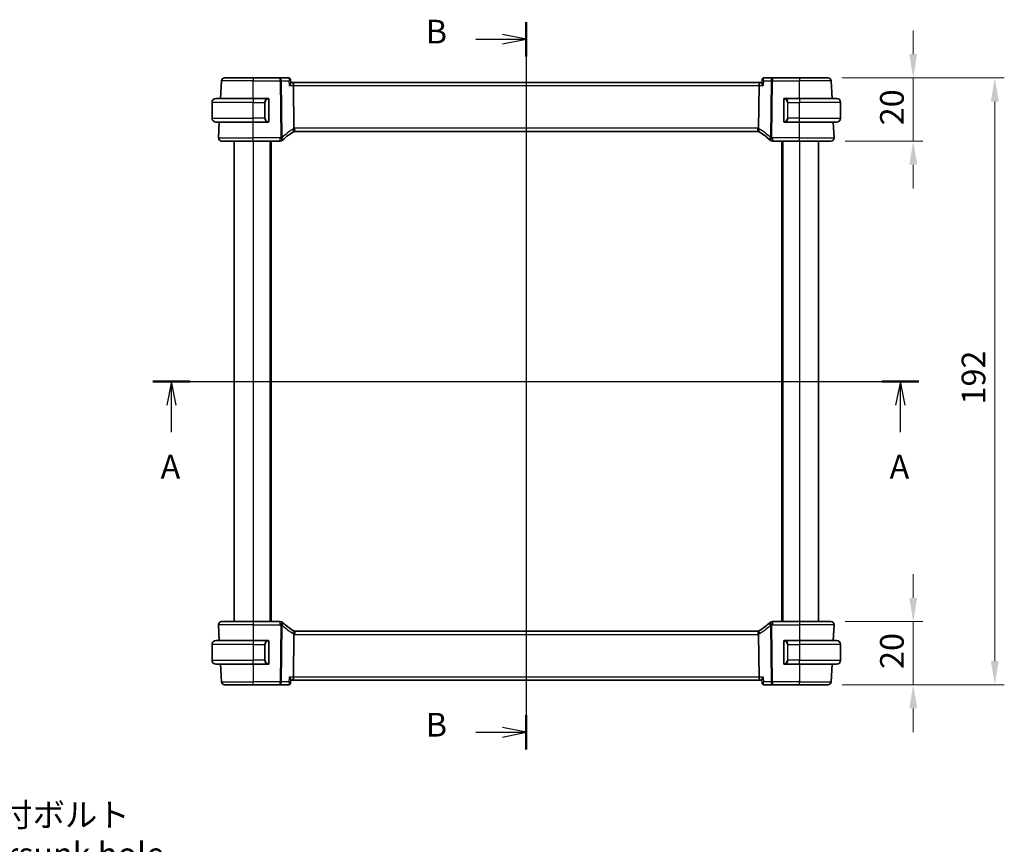
# Model space of a CAD drawing. Units: millimetres. Extents: x 0 to 5709, y 0 to 843.
# Drawn here: x 1497 to 1809, y 422 to 682 of the extents above; entities that cross this region are included whole.
import ezdxf

# ---------------------------------------------------------------- set-up
doc = ezdxf.new("R2010")
doc.units = ezdxf.units.MM
for name, color, linetype, lineweight in [('Dimension (ISO)', 7, 'Continuous', 18), ('Section Line (ISO)', 7, 'Continuous', 25), ('Visible (ISO)', 7, 'Continuous', 35), ('Visible Narrow (ISO)', 7, 'Continuous', 25)]:
    doc.layers.add(name, color=color, linetype=linetype, lineweight=lineweight)
doc.styles.add('Note Text (TK)', font='txt')
doc.dimstyles.new('Default - Method 1b (TK)', dxfattribs={"dimscale": 3, "dimtxt": 2.5, "dimasz": 2.5, "dimexe": 1, "dimexo": 1.5, "dimgap": 1, "dimtad": 1, "dimtoh": 1, "dimrnd": 1e-08, "dimdsep": 46, "dimtxsty": 'Note Text (TK)', "dimcen": 0.09, "dimdle": 5, "dimclrd": 100, "dimclre": 100, "dimclrt": 7, "dimadec": 1, "dimazin": 1, "dimtfac": 1, "dimtmove": 0, "dimatfit": 3, "dimfxl": 1, "dimtolj": 1, "dimlwd": -1, "dimlwe": -1, "dimarcsym": 0})

# ---------------------------------------------------------------- blocks, each defined once
blk = doc.blocks.new('2dTransSection0')
at = {"layer": 'Section Line (ISO)', "linetype": 'Continuous'}
for p, q in [((133.19, 197.32), (214.03, 197.32)), ((135.15, 197.32), (134.65, 194.82)), ((135.15, 194.82), (135.15, 197.32)), ((135.65, 194.82), (135.15, 197.32)), ((212.07, 197.32), (211.57, 194.82)), ((212.07, 194.82), (212.07, 197.32)), ((212.57, 194.82), (212.07, 197.32)), ((135.15, 191.95), (135.15, 194.82)), ((212.07, 191.95), (212.07, 194.82))]:
    blk.add_line(p, q, dxfattribs=at)
at = {"layer": 'Section Line (ISO)', "linetype": 'Continuous', "lineweight": 50}
for p, q in [((133.19, 197.32), (137.11, 197.32)), ((210.11, 197.32), (214.03, 197.32))]:
    blk.add_line(p, q, dxfattribs=at)
at = {"layer": 'Section Line (ISO)', "char_height": 2.5, "attachment_point": 7, "style": 'Note Text (TK)'}
for insert in [(134.01, 186.29), (210.94, 186.29)]:
    blk.add_mtext('A', dxfattribs=dict(at, insert=insert))
blk = doc.blocks.new('2dTransSection1')
at = {"layer": 'Section Line (ISO)', "linetype": 'Continuous'}
for p, q in [((172.6, 235.21), (172.6, 158.5)), ((172.6, 233.4), (170.1, 233.9)), ((167.28, 233.4), (170.1, 233.4)), ((170.1, 233.4), (172.6, 233.4)), ((170.1, 232.9), (172.6, 233.4)), ((167.28, 160.31), (170.1, 160.31)), ((172.6, 160.31), (170.1, 160.81)), ((170.1, 160.31), (172.6, 160.31)), ((170.1, 159.81), (172.6, 160.31))]:
    blk.add_line(p, q, dxfattribs=at)
at = {"layer": 'Section Line (ISO)', "linetype": 'Continuous', "lineweight": 50}
for p, q in [((172.6, 235.21), (172.6, 231.59)), ((172.6, 162.12), (172.6, 158.5))]:
    blk.add_line(p, q, dxfattribs=at)
at = {"layer": 'Section Line (ISO)', "char_height": 2.5, "attachment_point": 7, "style": 'Note Text (TK)'}
for insert in [(161.99, 232.17), (161.99, 159.08)]:
    blk.add_mtext('B', dxfattribs=dict(at, insert=insert))
blk = doc.blocks.new('*D44')
at = {"layer": 'Defpoints', "color": 0}
for p in [(1752.8, 663.97), (1753.74, 643.97), (1779.79, 643.97)]:
    blk.add_point(p, dxfattribs=at)
at = {"layer": 'Dimension (ISO)', "color": 100}
for p, q in [((1779.79, 671.47), (1779.79, 678.97)), ((1757.3, 663.97), (1782.79, 663.97)), ((1779.79, 663.97), (1779.79, 643.97)), ((1758.24, 643.97), (1782.79, 643.97)), ((1779.79, 636.47), (1779.79, 628.97))]:
    blk.add_line(p, q, dxfattribs=at)
for points in [[(1778.54, 671.47), (1781.04, 671.47), (1779.79, 663.97)], [(1778.54, 636.47), (1781.04, 636.47), (1779.79, 643.97)]]:
    blk.add_solid(points, dxfattribs=at)
at = {"layer": 'Dimension (ISO)', "color": 7, "insert": (1773.04, 648.98), "char_height": 7.5, "attachment_point": 4, "rotation": 90, "style": 'Note Text (TK)'}
blk.add_mtext('\\A1;20', dxfattribs=at)
blk = doc.blocks.new('*D45')
at = {"layer": 'Defpoints', "color": 0}
for p in [(1753.74, 491.97), (1779.79, 491.97), (1752.8, 471.97)]:
    blk.add_point(p, dxfattribs=at)
at = {"layer": 'Dimension (ISO)', "color": 100}
for p, q in [((1779.79, 499.47), (1779.79, 506.97)), ((1758.24, 491.97), (1782.79, 491.97)), ((1779.79, 471.97), (1779.79, 491.97)), ((1757.3, 471.97), (1782.79, 471.97)), ((1779.79, 464.47), (1779.79, 456.97))]:
    blk.add_line(p, q, dxfattribs=at)
for points in [[(1778.54, 499.47), (1781.04, 499.47), (1779.79, 491.97)], [(1778.54, 464.47), (1781.04, 464.47), (1779.79, 471.97)]]:
    blk.add_solid(points, dxfattribs=at)
at = {"layer": 'Dimension (ISO)', "color": 7, "insert": (1773.04, 476.98), "char_height": 7.5, "attachment_point": 4, "rotation": 90, "style": 'Note Text (TK)'}
blk.add_mtext('\\A1;20', dxfattribs=at)
blk = doc.blocks.new('*D46')
at = {"layer": 'Defpoints', "color": 0}
for p in [(1752.8, 663.97), (1805.62, 663.97), (1752.8, 471.97)]:
    blk.add_point(p, dxfattribs=at)
at = {"layer": 'Dimension (ISO)', "color": 100}
for p, q in [((1757.3, 663.97), (1808.62, 663.97)), ((1805.62, 479.47), (1805.62, 656.47)), ((1757.3, 471.97), (1808.62, 471.97))]:
    blk.add_line(p, q, dxfattribs=at)
for points in [[(1804.37, 656.47), (1806.87, 656.47), (1805.62, 663.97)], [(1804.37, 479.47), (1806.87, 479.47), (1805.62, 471.97)]]:
    blk.add_solid(points, dxfattribs=at)
at = {"layer": 'Dimension (ISO)', "color": 7, "insert": (1798.87, 560.64), "char_height": 7.5, "attachment_point": 4, "rotation": 90, "style": 'Note Text (TK)'}
blk.add_mtext('\\A1;192', dxfattribs=at)
blk = doc.blocks.new('*D47')
at = {"layer": 'Defpoints', "color": 0}
for p in [(1569.04, 382.99), (1572.54, 376.93)]:
    blk.add_point(p, dxfattribs=at)
at = {"layer": 'Dimension (ISO)', "color": 100}
for p, q in [((1432.28, 410.77), (1553.01, 410.77)), ((1553.01, 410.77), (1565.29, 389.49)), ((1570.52, 379.96), (1571.06, 379.96)), ((1570.79, 379.69), (1570.79, 380.23))]:
    blk.add_line(p, q, dxfattribs=at)
blk.add_solid([(1566.38, 390.11), (1564.21, 388.86), (1569.04, 382.99)], dxfattribs=at)
at = {"layer": 'Dimension (ISO)', "color": 7, "insert": (1432.28, 424.6), "char_height": 7.5, "attachment_point": 4, "style": 'Note Text (TK)'}
blk.add_mtext('\\A1; 4-M4 六角穴付ボルト\\P4-M4 Countersunk hole', dxfattribs=at)

msp = doc.modelspace()

# ---------------------------------------------------------------- linework, layer by layer
at = {"layer": 'Visible (ISO)'}
for p, q in [((1561.7898, 663.9653), (1570.7927, 663.9653)), ((1579.3213, 663.9653), (1570.7927, 663.9653)), ((1582.0785, 663.9653), (1579.3213, 663.9653)), ((1735.2642, 663.9653), (1732.5069, 663.9653)), ((1743.7927, 663.9653), (1735.2642, 663.9653)), ((1743.7927, 663.9653), (1752.7956, 663.9653)), ((1560.5002, 657.4653), (1560.7912, 663.0176)), ((1582.6202, 663.4705), (1582.7241, 662.3808)), ((1583.3398, 662.4653), (1582.716, 662.4653)), ((1731.2456, 662.4653), (1583.3398, 662.4653)), ((1583.7428, 647.9973), (1583.5756, 661.5176)), ((1730.8426, 647.9973), (1731.0099, 661.5176)), ((1731.8694, 662.4653), (1731.2456, 662.4653)), ((1731.9653, 663.4705), (1731.8613, 662.3808)), ((1754.0852, 657.4653), (1753.7942, 663.0176)), ((1557.7927, 651.2153), (1557.7927, 656.2153)), ((1559.0427, 657.4653), (1570.7927, 657.4653)), ((1575.4973, 657.4653), (1570.7927, 657.4653)), ((1575.7927, 650.3383), (1575.7927, 657.0922)), ((1738.7927, 657.0922), (1738.7927, 650.3383)), ((1743.7927, 657.4653), (1739.0882, 657.4653)), ((1743.7927, 657.4653), (1755.5427, 657.4653)), ((1756.7927, 651.2153), (1756.7927, 656.2153)), ((1570.7927, 649.9653), (1559.0427, 649.9653)), ((1559.8479, 645.0176), (1560.1072, 649.9653)), ((1570.7927, 649.9653), (1575.4973, 649.9653)), ((1739.0882, 649.9653), (1743.7927, 649.9653)), ((1755.5427, 649.9653), (1743.7927, 649.9653)), ((1754.7376, 645.0176), (1754.4783, 649.9653)), ((1584.0271, 646.9653), (1730.5583, 646.9653)), ((1570.7927, 643.9653), (1560.8465, 643.9653)), ((1564.7927, 643.9653), (1564.7927, 491.9653)), ((1570.7927, 643.9653), (1579.3918, 643.9653)), ((1576.2927, 643.9653), (1576.2927, 491.9653)), ((1735.1937, 643.9653), (1743.7927, 643.9653)), ((1738.2927, 643.9653), (1738.2927, 491.9653)), ((1753.7389, 643.9653), (1743.7927, 643.9653)), ((1749.7927, 643.9653), (1749.7927, 491.9653)), ((1559.8479, 490.9129), (1560.1072, 485.9653)), ((1560.8465, 491.9653), (1570.7927, 491.9653)), ((1579.3918, 491.9653), (1570.7927, 491.9653)), ((1743.7927, 491.9653), (1735.1937, 491.9653)), ((1743.7927, 491.9653), (1753.7389, 491.9653)), ((1754.7376, 490.9129), (1754.4783, 485.9653)), ((1583.5756, 474.4129), (1583.7428, 487.9332)), ((1730.5583, 488.9653), (1584.0271, 488.9653)), ((1731.0099, 474.4129), (1730.8426, 487.9332)), ((1557.7927, 484.7153), (1557.7927, 479.7153)), ((1559.0427, 485.9653), (1570.7927, 485.9653)), ((1575.4973, 485.9653), (1570.7927, 485.9653)), ((1575.7927, 478.8383), (1575.7927, 485.5922)), ((1738.7927, 485.5922), (1738.7927, 478.8383)), ((1743.7927, 485.9653), (1739.0882, 485.9653)), ((1743.7927, 485.9653), (1755.5427, 485.9653)), ((1756.7927, 484.7153), (1756.7927, 479.7153)), ((1570.7927, 478.4653), (1559.0427, 478.4653)), ((1560.5002, 478.4653), (1560.7912, 472.9129)), ((1570.7927, 478.4653), (1575.4973, 478.4653)), ((1739.0882, 478.4653), (1743.7927, 478.4653)), ((1755.5427, 478.4653), (1743.7927, 478.4653)), ((1754.0852, 478.4653), (1753.7942, 472.9129)), ((1570.7927, 471.9653), (1561.7898, 471.9653)), ((1570.7927, 471.9653), (1579.3213, 471.9653)), ((1579.3213, 471.9653), (1582.0785, 471.9653)), ((1582.6202, 472.46), (1582.7241, 473.5497)), ((1582.716, 473.4653), (1583.3398, 473.4653)), ((1583.3398, 473.4653), (1731.2456, 473.4653)), ((1731.2456, 473.4653), (1731.8694, 473.4653)), ((1731.9653, 472.46), (1731.8613, 473.5497)), ((1732.5069, 471.9653), (1735.2642, 471.9653)), ((1735.2642, 471.9653), (1743.7927, 471.9653)), ((1752.7956, 471.9653), (1743.7927, 471.9653))]:
    msp.add_line(p, q, dxfattribs=at)
for centre, radius, start, end in [((1561.7898, 662.9653), 1, 90, 177), ((1752.7956, 662.9653), 1, 3, 90), ((1559.0427, 656.2153), 1.25, 90, 180), ((1575.5927, 657.2653), 0.2, 0, 90), ((1738.9927, 657.2653), 0.2, 90, 180), ((1755.5427, 656.2153), 1.25, 0, 90), ((1559.0427, 651.2153), 1.25, 180, 270), ((1575.5927, 650.1653), 0.2, 270, 0), ((1738.9927, 650.1653), 0.2, 180, 270), ((1755.5427, 651.2153), 1.25, 270, 0), ((1593.7522, 629.6428), 20, 120.786737, 132.583499), ((1584.0271, 645.9653), 1, 105.053606, 120.786737), ((1584.0271, 645.9653), 1, 90, 105.053606), ((1730.5583, 645.9653), 1, 74.946394, 90), ((1730.5583, 645.9653), 1, 59.213263, 74.946394), ((1720.8333, 629.6428), 20, 47.416501, 59.213263), ((1560.8465, 644.9653), 1, 177, 270), ((1579.3918, 644.9653), 1, 270, 313.14358), ((1593.7522, 629.6428), 20, 132.583499, 133.14358), ((1720.8333, 629.6428), 20, 46.85642, 47.416501), ((1735.1937, 644.9653), 1, 226.85642, 270), ((1753.7389, 644.9653), 1, 270, 3), ((1560.8465, 490.9653), 1, 90, 183), ((1579.3918, 490.9653), 1, 46.85642, 90), ((1593.7522, 506.2878), 20, 226.85642, 227.416501), ((1593.7522, 506.2878), 20, 227.416501, 239.213263), ((1720.8333, 506.2878), 20, 300.786737, 312.583499), ((1720.8333, 506.2878), 20, 312.583499, 313.14358), ((1735.1937, 490.9653), 1, 90, 133.14358), ((1753.7389, 490.9653), 1, 357, 90), ((1584.0271, 489.9653), 1, 239.213263, 254.946394), ((1584.0271, 489.9653), 1, 254.946394, 270), ((1730.5583, 489.9653), 1, 270, 285.053606), ((1730.5583, 489.9653), 1, 285.053606, 300.786737), ((1559.0427, 484.7153), 1.25, 90, 180), ((1575.5927, 485.7653), 0.2, 0, 90), ((1738.9927, 485.7653), 0.2, 90, 180), ((1755.5427, 484.7153), 1.25, 0, 90), ((1559.0427, 479.7153), 1.25, 180, 270), ((1575.5927, 478.6653), 0.2, 270, 0), ((1738.9927, 478.6653), 0.2, 180, 270), ((1755.5427, 479.7153), 1.25, 270, 0), ((1561.7898, 472.9653), 1, 183, 270), ((1752.7956, 472.9653), 1, 270, 357)]:
    msp.add_arc(centre, radius, start, end, dxfattribs=at)
for centre, major_axis, start_param, end_param in [((1583.3398, 661.4653), (0, -1), 1.6231562, 3.14159265), ((1731.2456, 661.4653), (0, 1), 0, 1.51843645), ((1583.3398, 474.4653), (0, -1), 0, 1.51843645), ((1731.2456, 474.4653), (0, 1), 1.6231562, 3.14159265)]:
    msp.add_ellipse(centre, major_axis=major_axis, ratio=0.23606798, start_param=start_param, end_param=end_param, dxfattribs=at)
for points, knots in [([(1582.2535, 663.9367), (1582.243, 663.9402), (1582.2323, 663.9434), (1582.2103, 663.9493), (1582.199, 663.952), (1582.1759, 663.9567), (1582.1641, 663.9587), (1582.1402, 663.9619), (1582.128, 663.9632), (1582.1034, 663.9648), (1582.091, 663.9653), (1582.0785, 663.9653)], [0, 0, 0, 0, 0.00106665877, 0.00106665877, 0.00213331753, 0.00213331753, 0.0031999763, 0.0031999763, 0.00426663507, 0.00426663507, 0.00533329383, 0.00533329383, 0.00533329383, 0.00533329383]), ([(1732.5069, 663.9653), (1732.4944, 663.9653), (1732.482, 663.9648), (1732.4574, 663.9632), (1732.4452, 663.9619), (1732.4213, 663.9587), (1732.4095, 663.9567), (1732.3864, 663.952), (1732.3751, 663.9493), (1732.3531, 663.9434), (1732.3424, 663.9402), (1732.332, 663.9367)], [0, 0, 0, 0, 0.00106665877, 0.00106665877, 0.00213331753, 0.00213331753, 0.0031999763, 0.0031999763, 0.00426663507, 0.00426663507, 0.00533329383, 0.00533329383, 0.00533329383, 0.00533329383]), ([(1582.7241, 662.3808), (1582.7283, 662.3365), (1582.7156, 662.2778), (1582.6553, 662.1158), (1582.5952, 662.0037), (1582.4461, 661.7697), (1582.3564, 661.6461), (1582.2558, 661.5206), (1582.2546, 661.5191), (1582.2534, 661.5176)], [0.032288285, 0.032288285, 0.032288285, 0.032288285, 0.06808177, 0.06808177, 0.118894707, 0.118894707, 0.169096549, 0.169096549, 0.169698271, 0.169698271, 0.169698271, 0.169698271]), ([(1582.6202, 663.4705), (1582.6175, 663.4987), (1582.6125, 663.5298), (1582.5943, 663.5976), (1582.581, 663.6344), (1582.5421, 663.7101), (1582.5164, 663.7489), (1582.4529, 663.8202), (1582.4152, 663.8525), (1582.3353, 663.904), (1582.2934, 663.9234), (1582.2535, 663.9367)], [-0.0159796338, -0.0159796338, -0.0159796338, -0.0159796338, -0.012783707, -0.012783707, -0.0095877803, -0.0095877803, -0.0063918535, -0.0063918535, -0.0031959268, -0.0031959268, 0, 0, 0, 0]), ([(1732.332, 661.5176), (1732.3308, 661.5191), (1732.3296, 661.5206), (1732.229, 661.6461), (1732.1393, 661.7697), (1731.9903, 662.0037), (1731.9301, 662.1158), (1731.8698, 662.2778), (1731.8571, 662.3365), (1731.8613, 662.3808)], [-0.000607696, -0.000607696, -0.000607696, -0.000607696, 0, 0, 0.050700181, 0.050700181, 0.102017524, 0.102017524, 0.138166322, 0.138166322, 0.138166322, 0.138166322]), ([(1732.332, 663.9367), (1732.292, 663.9234), (1732.2501, 663.904), (1732.1703, 663.8525), (1732.1326, 663.8202), (1732.069, 663.7489), (1732.0433, 663.7101), (1732.0044, 663.6344), (1731.9911, 663.5976), (1731.9729, 663.5298), (1731.9679, 663.4987), (1731.9653, 663.4705)], [-0.0845198706, -0.0845198706, -0.0845198706, -0.0845198706, -0.0813239438, -0.0813239438, -0.0781280171, -0.0781280171, -0.0749320903, -0.0749320903, -0.0717361636, -0.0717361636, -0.0685402368, -0.0685402368, -0.0685402368, -0.0685402368]), ([(1575.7927, 657.0922), (1575.7927, 657.1613), (1575.7927, 657.2535), (1575.7927, 657.2634), (1575.7927, 657.2652), (1575.7927, 657.2653), (1575.7927, 657.2653)], [0, 0, 0, 0, 0.85253061, 0.85253061, 0.85253061, 1, 1, 1, 1]), ([(1738.7927, 657.2653), (1738.7927, 657.2653), (1738.7927, 657.205), (1738.7927, 657.1296), (1738.7927, 657.1167), (1738.7927, 657.1041), (1738.7927, 657.0922)], [0, 0, 0, 0, 0.85378669, 0.85378669, 0.85378669, 1, 1, 1, 1]), ([(1575.7927, 650.1653), (1575.7927, 650.1653), (1575.7927, 650.2256), (1575.7927, 650.3009), (1575.7927, 650.3138), (1575.7927, 650.3265), (1575.7927, 650.3383)], [0, 0, 0, 0, 0.85378669, 0.85378669, 0.85378669, 1, 1, 1, 1]), ([(1738.7927, 650.3383), (1738.7927, 650.2692), (1738.7927, 650.177), (1738.7927, 650.1671), (1738.7927, 650.1654), (1738.7927, 650.1653), (1738.7927, 650.1653)], [0, 0, 0, 0, 0.85253061, 0.85253061, 0.85253061, 1, 1, 1, 1]), ([(1583.7428, 647.9973), (1583.7433, 647.9595), (1583.748, 647.9221), (1583.757, 647.8852), (1583.757, 647.885), (1583.7571, 647.8848)], [-0.35780165116, -0.35780165116, -0.35780165116, -0.35780165116, -0.34951322551, -0.34951322551, -0.34947229848, -0.34947229848, -0.34947229848, -0.34947229848]), ([(1583.7674, 646.931), (1583.7677, 646.931), (1583.7681, 646.9311), (1583.7827, 646.9354), (1583.7954, 646.9452), (1583.8169, 646.9757), (1583.8258, 646.996), (1583.8465, 647.0703), (1583.8534, 647.1374), (1583.8525, 647.3083), (1583.844, 647.4114), (1583.8113, 647.6393), (1583.7873, 647.7614), (1583.7571, 647.8848)], [-0.152377677, -0.152377677, -0.152377677, -0.152377677, -0.151911895, -0.151911895, -0.132151326, -0.132151326, -0.113003239, -0.113003239, -0.076389229, -0.076389229, -0.03819298, -0.03819298, 0, 0, 0, 0]), ([(1730.818, 646.931), (1730.8177, 646.931), (1730.8173, 646.9311), (1730.8036, 646.9351), (1730.7916, 646.944), (1730.7708, 646.9717), (1730.7619, 646.9905), (1730.7396, 647.0637), (1730.7319, 647.1339), (1730.733, 647.3094), (1730.7415, 647.4117), (1730.7741, 647.6388), (1730.798, 647.7611), (1730.8283, 647.8848)], [-0.152392203, -0.152392203, -0.152392203, -0.152392203, -0.151922277, -0.151922277, -0.133396489, -0.133396489, -0.114908645, -0.114908645, -0.076165654, -0.076165654, -0.038272882, -0.038272882, 0, 0, 0, 0]), ([(1583.7674, 488.9996), (1583.7677, 488.9995), (1583.7681, 488.9994), (1583.7818, 488.9954), (1583.7938, 488.9865), (1583.8146, 488.9588), (1583.8235, 488.94), (1583.8458, 488.8669), (1583.8535, 488.7967), (1583.8524, 488.6212), (1583.8439, 488.5189), (1583.8114, 488.2917), (1583.7874, 488.1694), (1583.7571, 488.0457)], [-0.152392203, -0.152392203, -0.152392203, -0.152392203, -0.151922277, -0.151922277, -0.133396489, -0.133396489, -0.114908645, -0.114908645, -0.076165654, -0.076165654, -0.038272882, -0.038272882, 0, 0, 0, 0]), ([(1730.818, 488.9996), (1730.8177, 488.9995), (1730.8173, 488.9994), (1730.8027, 488.9952), (1730.79, 488.9853), (1730.7686, 488.9548), (1730.7597, 488.9345), (1730.7389, 488.8603), (1730.732, 488.7931), (1730.7329, 488.6222), (1730.7414, 488.5191), (1730.7742, 488.2912), (1730.7981, 488.1692), (1730.8283, 488.0457)], [-0.152377677, -0.152377677, -0.152377677, -0.152377677, -0.151911895, -0.151911895, -0.132151326, -0.132151326, -0.113003239, -0.113003239, -0.076389229, -0.076389229, -0.03819298, -0.03819298, 0, 0, 0, 0]), ([(1730.8426, 487.9332), (1730.8421, 487.9711), (1730.8374, 488.0084), (1730.8284, 488.0454), (1730.8284, 488.0456), (1730.8283, 488.0457)], [-0.35780165116, -0.35780165116, -0.35780165116, -0.35780165116, -0.34951322551, -0.34951322551, -0.34947229848, -0.34947229848, -0.34947229848, -0.34947229848]), ([(1575.7927, 485.5922), (1575.7927, 485.6613), (1575.7927, 485.7535), (1575.7927, 485.7634), (1575.7927, 485.7652), (1575.7927, 485.7653), (1575.7927, 485.7653)], [0, 0, 0, 0, 0.85253061, 0.85253061, 0.85253061, 1, 1, 1, 1]), ([(1738.7927, 485.7653), (1738.7927, 485.7653), (1738.7927, 485.705), (1738.7927, 485.6296), (1738.7927, 485.6167), (1738.7927, 485.6041), (1738.7927, 485.5922)], [0, 0, 0, 0, 0.85378669, 0.85378669, 0.85378669, 1, 1, 1, 1]), ([(1575.7927, 478.6653), (1575.7927, 478.6653), (1575.7927, 478.7256), (1575.7927, 478.8009), (1575.7927, 478.8138), (1575.7927, 478.8265), (1575.7927, 478.8383)], [0, 0, 0, 0, 0.85378669, 0.85378669, 0.85378669, 1, 1, 1, 1]), ([(1738.7927, 478.8383), (1738.7927, 478.7692), (1738.7927, 478.677), (1738.7927, 478.6671), (1738.7927, 478.6654), (1738.7927, 478.6653), (1738.7927, 478.6653)], [0, 0, 0, 0, 0.85253061, 0.85253061, 0.85253061, 1, 1, 1, 1]), ([(1582.2534, 474.4129), (1582.2546, 474.4115), (1582.2558, 474.41), (1582.3564, 474.2845), (1582.4461, 474.1609), (1582.5952, 473.9268), (1582.6553, 473.8148), (1582.7156, 473.6528), (1582.7283, 473.5941), (1582.7241, 473.5497)], [-0.000607696, -0.000607696, -0.000607696, -0.000607696, 0, 0, 0.050700183, 0.050700183, 0.102017525, 0.102017525, 0.138166322, 0.138166322, 0.138166322, 0.138166322]), ([(1732.332, 474.4129), (1732.3308, 474.4115), (1732.3296, 474.41), (1732.245, 474.3044), (1732.1685, 474.2007), (1732.0389, 474.0063), (1731.9843, 473.9142), (1731.8998, 473.7424), (1731.8706, 473.6626), (1731.8604, 473.5814), (1731.8599, 473.5647), (1731.8613, 473.5497)], [-0.169851332, -0.169851332, -0.169851332, -0.169851332, -0.169248463, -0.169248463, -0.127033968, -0.127033968, -0.086610736, -0.086610736, -0.04438379, -0.04438379, -0.032239606, -0.032239606, -0.032239606, -0.032239606]), ([(1582.0785, 471.9653), (1582.091, 471.9653), (1582.1034, 471.9657), (1582.128, 471.9674), (1582.1402, 471.9686), (1582.1641, 471.9719), (1582.1759, 471.9739), (1582.199, 471.9785), (1582.2103, 471.9812), (1582.2323, 471.9871), (1582.243, 471.9904), (1582.2535, 471.9938)], [0, 0, 0, 0, 0.00106665877, 0.00106665877, 0.00213331753, 0.00213331753, 0.0031999763, 0.0031999763, 0.00426663507, 0.00426663507, 0.00533329383, 0.00533329383, 0.00533329383, 0.00533329383]), ([(1582.2535, 471.9938), (1582.2934, 472.0072), (1582.3353, 472.0265), (1582.4152, 472.0781), (1582.4529, 472.1103), (1582.5164, 472.1816), (1582.5421, 472.2204), (1582.581, 472.2961), (1582.5943, 472.333), (1582.6125, 472.4008), (1582.6175, 472.4318), (1582.6202, 472.46)], [-0.0845198706, -0.0845198706, -0.0845198706, -0.0845198706, -0.0813239438, -0.0813239438, -0.0781280171, -0.0781280171, -0.0749320903, -0.0749320903, -0.0717361636, -0.0717361636, -0.0685402368, -0.0685402368, -0.0685402368, -0.0685402368]), ([(1731.9653, 472.46), (1731.9679, 472.4318), (1731.9729, 472.4008), (1731.9911, 472.333), (1732.0044, 472.2961), (1732.0433, 472.2204), (1732.069, 472.1816), (1732.1326, 472.1103), (1732.1703, 472.0781), (1732.2501, 472.0265), (1732.292, 472.0072), (1732.332, 471.9938)], [-0.0159796338, -0.0159796338, -0.0159796338, -0.0159796338, -0.012783707, -0.012783707, -0.0095877803, -0.0095877803, -0.0063918535, -0.0063918535, -0.0031959268, -0.0031959268, 0, 0, 0, 0]), ([(1732.332, 471.9938), (1732.3424, 471.9904), (1732.3531, 471.9871), (1732.3751, 471.9812), (1732.3864, 471.9785), (1732.4095, 471.9739), (1732.4213, 471.9719), (1732.4452, 471.9686), (1732.4574, 471.9674), (1732.482, 471.9657), (1732.4944, 471.9653), (1732.5069, 471.9653)], [0, 0, 0, 0, 0.00106665877, 0.00106665877, 0.00213331753, 0.00213331753, 0.0031999763, 0.0031999763, 0.00426663507, 0.00426663507, 0.00533329383, 0.00533329383, 0.00533329383, 0.00533329383])]:
    msp.add_open_spline(points, degree=3, knots=knots, dxfattribs=at)
for points in [[(1575.4973, 657.4653), (1575.4994, 657.4653), (1575.5014, 657.4653), (1575.5032, 657.4653)], [(1575.5334, 657.4653), (1575.522, 657.4653), (1575.5112, 657.4653), (1575.5036, 657.4653)], [(1575.5401, 657.4653), (1575.5446, 657.4653), (1575.5489, 657.4653), (1575.5531, 657.4653)], [(1575.5927, 657.4653), (1575.5927, 657.4653), (1575.5688, 657.4653), (1575.5443, 657.4653)], [(1739.0411, 657.4653), (1739.0166, 657.4653), (1738.9927, 657.4653), (1738.9927, 657.4653)], [(1739.0323, 657.4653), (1739.0365, 657.4653), (1739.0408, 657.4653), (1739.0453, 657.4653)], [(1739.0624, 657.4653), (1739.0591, 657.4653), (1739.0556, 657.4653), (1739.052, 657.4653)], [(1739.0589, 657.4653), (1739.0681, 657.4653), (1739.0767, 657.4653), (1739.0882, 657.4653)], [(1575.5265, 649.9653), (1575.5173, 649.9653), (1575.5087, 649.9653), (1575.4973, 649.9653)], [(1575.523, 649.9653), (1575.5264, 649.9653), (1575.5298, 649.9653), (1575.5334, 649.9653)], [(1575.5531, 649.9653), (1575.5489, 649.9653), (1575.5446, 649.9653), (1575.5401, 649.9653)], [(1575.5443, 649.9653), (1575.5688, 649.9653), (1575.5927, 649.9653), (1575.5927, 649.9653)], [(1738.9927, 649.9653), (1738.9927, 649.9653), (1739.0166, 649.9653), (1739.0411, 649.9653)], [(1739.0453, 649.9653), (1739.0408, 649.9653), (1739.0365, 649.9653), (1739.0323, 649.9653)], [(1739.052, 649.9653), (1739.0635, 649.9653), (1739.0742, 649.9653), (1739.0818, 649.9653)], [(1739.0882, 649.9653), (1739.086, 649.9653), (1739.0841, 649.9653), (1739.0822, 649.9653)], [(1730.8283, 647.8848), (1730.8373, 647.9215), (1730.8421, 647.959), (1730.8426, 647.9973)], [(1583.7571, 488.0457), (1583.7481, 488.0091), (1583.7433, 487.9716), (1583.7428, 487.9332)], [(1575.4973, 485.9653), (1575.4994, 485.9653), (1575.5014, 485.9653), (1575.5032, 485.9653)], [(1575.5334, 485.9653), (1575.522, 485.9653), (1575.5112, 485.9653), (1575.5036, 485.9653)], [(1575.5401, 485.9653), (1575.5446, 485.9653), (1575.5489, 485.9653), (1575.5531, 485.9653)], [(1575.5927, 485.9653), (1575.5927, 485.9653), (1575.5688, 485.9653), (1575.5443, 485.9653)], [(1739.0411, 485.9653), (1739.0166, 485.9653), (1738.9927, 485.9653), (1738.9927, 485.9653)], [(1739.0323, 485.9653), (1739.0365, 485.9653), (1739.0408, 485.9653), (1739.0453, 485.9653)], [(1739.0624, 485.9653), (1739.0591, 485.9653), (1739.0556, 485.9653), (1739.052, 485.9653)], [(1739.0589, 485.9653), (1739.0681, 485.9653), (1739.0767, 485.9653), (1739.0882, 485.9653)], [(1575.5265, 478.4653), (1575.5173, 478.4653), (1575.5087, 478.4653), (1575.4973, 478.4653)], [(1575.523, 478.4653), (1575.5264, 478.4653), (1575.5298, 478.4653), (1575.5334, 478.4653)], [(1575.5531, 478.4653), (1575.5489, 478.4653), (1575.5446, 478.4653), (1575.5401, 478.4653)], [(1575.5443, 478.4653), (1575.5688, 478.4653), (1575.5927, 478.4653), (1575.5927, 478.4653)], [(1738.9927, 478.4653), (1738.9927, 478.4653), (1739.0166, 478.4653), (1739.0411, 478.4653)], [(1739.0453, 478.4653), (1739.0408, 478.4653), (1739.0365, 478.4653), (1739.0323, 478.4653)], [(1739.052, 478.4653), (1739.0635, 478.4653), (1739.0742, 478.4653), (1739.0818, 478.4653)], [(1739.0882, 478.4653), (1739.086, 478.4653), (1739.0841, 478.4653), (1739.0822, 478.4653)]]:
    msp.add_open_spline(points, degree=3, dxfattribs=at)
at = {"layer": 'Visible Narrow (ISO)'}
for p, q in [((1570.7927, 663.9653), (1570.7927, 663.0176)), ((1579.3213, 663.0176), (1579.3213, 663.9653)), ((1735.2642, 663.9653), (1735.2642, 663.0176)), ((1743.7927, 663.9653), (1743.7927, 663.0176)), ((1570.7927, 663.0176), (1560.7912, 663.0176)), ((1570.7927, 663.0176), (1579.3213, 663.0176)), ((1570.7927, 657.4653), (1570.7927, 663.0176)), ((1579.3213, 663.0176), (1579.5422, 645.1573)), ((1579.9888, 645.1573), (1579.7679, 663.0176)), ((1579.7679, 663.0176), (1582.1104, 663.0176)), ((1582.2534, 661.5176), (1583.5756, 661.5176)), ((1583.5756, 661.5176), (1731.0099, 661.5176)), ((1731.0099, 661.5176), (1732.332, 661.5176)), ((1732.475, 663.0176), (1734.8176, 663.0176)), ((1734.8176, 663.0176), (1734.5966, 645.1573)), ((1735.0432, 645.1573), (1735.2642, 663.0176)), ((1735.2642, 663.0176), (1743.7927, 663.0176)), ((1753.7942, 663.0176), (1743.7927, 663.0176)), ((1743.7927, 657.4653), (1743.7927, 663.0176)), ((1570.7927, 656.2153), (1557.7927, 656.2153)), ((1570.7927, 657.4653), (1570.7927, 656.2153)), ((1570.7927, 656.2153), (1574.4599, 656.2153)), ((1570.7927, 651.2153), (1570.7927, 656.2153)), ((1574.4599, 656.2153), (1574.6013, 656.2153)), ((1574.4599, 656.2153), (1574.4599, 651.2153)), ((1574.6013, 651.2153), (1574.6013, 656.2153)), ((1575.7341, 657.0922), (1575.7927, 657.0922)), ((1575.7341, 657.0922), (1575.7341, 650.3383)), ((1738.7927, 657.0922), (1738.8513, 657.0922)), ((1738.8513, 650.3383), (1738.8513, 657.0922)), ((1740.1256, 656.2153), (1739.9841, 656.2153)), ((1739.9841, 656.2153), (1739.9841, 651.2153)), ((1740.1256, 656.2153), (1743.7927, 656.2153)), ((1740.1256, 651.2153), (1740.1256, 656.2153)), ((1743.7927, 657.4653), (1743.7927, 656.2153)), ((1756.7927, 656.2153), (1743.7927, 656.2153)), ((1743.7927, 651.2153), (1743.7927, 656.2153)), ((1557.7927, 651.2153), (1570.7927, 651.2153)), ((1574.4599, 651.2153), (1570.7927, 651.2153)), ((1570.7927, 649.9653), (1570.7927, 651.2153)), ((1570.7927, 645.0176), (1570.7927, 649.9653)), ((1574.4599, 651.2153), (1574.6013, 651.2153)), ((1575.7927, 650.3383), (1575.7341, 650.3383)), ((1738.8513, 650.3383), (1738.7927, 650.3383)), ((1740.1256, 651.2153), (1739.9841, 651.2153)), ((1743.7927, 651.2153), (1740.1256, 651.2153)), ((1743.7927, 649.9653), (1743.7927, 651.2153)), ((1743.7927, 651.2153), (1756.7927, 651.2153)), ((1743.7927, 645.0176), (1743.7927, 649.9653)), ((1584.0271, 646.9653), (1584.0271, 648.0176)), ((1730.5583, 648.0176), (1584.0271, 648.0176)), ((1730.5583, 646.9653), (1730.5583, 648.0176)), ((1559.8479, 645.0176), (1570.7927, 645.0176)), ((1570.7927, 643.9653), (1570.7927, 645.0176)), ((1579.3918, 645.0176), (1570.7927, 645.0176)), ((1570.7927, 643.9653), (1570.7927, 491.9653)), ((1576.0927, 643.9653), (1576.0927, 491.9653)), ((1576.4927, 643.9653), (1576.4927, 491.9653)), ((1579.3918, 643.9653), (1579.3918, 645.0176)), ((1735.1937, 645.0176), (1735.1937, 643.9653)), ((1743.7927, 645.0176), (1735.1937, 645.0176)), ((1738.0927, 643.9653), (1738.0927, 491.9653)), ((1738.4927, 643.9653), (1738.4927, 491.9653)), ((1743.7927, 643.9653), (1743.7927, 645.0176)), ((1743.7927, 645.0176), (1754.7376, 645.0176)), ((1743.7927, 643.9653), (1743.7927, 491.9653)), ((1570.7927, 490.9129), (1559.8479, 490.9129)), ((1570.7927, 491.9653), (1570.7927, 490.9129)), ((1570.7927, 490.9129), (1579.3918, 490.9129)), ((1570.7927, 490.9129), (1570.7927, 485.9653)), ((1579.5422, 490.7733), (1579.3213, 472.9129)), ((1579.3918, 490.9129), (1579.3918, 491.9653)), ((1579.7679, 472.9129), (1579.9888, 490.7733)), ((1734.5966, 490.7733), (1734.8176, 472.9129)), ((1735.2642, 472.9129), (1735.0432, 490.7733)), ((1735.1937, 491.9653), (1735.1937, 490.9129)), ((1735.1937, 490.9129), (1743.7927, 490.9129)), ((1743.7927, 491.9653), (1743.7927, 490.9129)), ((1754.7376, 490.9129), (1743.7927, 490.9129)), ((1743.7927, 490.9129), (1743.7927, 485.9653)), ((1584.0271, 488.9653), (1584.0271, 487.9129)), ((1584.0271, 487.9129), (1730.5583, 487.9129)), ((1730.5583, 488.9653), (1730.5583, 487.9129)), ((1570.7927, 484.7153), (1557.7927, 484.7153)), ((1570.7927, 485.9653), (1570.7927, 484.7153)), ((1570.7927, 484.7153), (1574.4599, 484.7153)), ((1570.7927, 484.7153), (1570.7927, 479.7153)), ((1574.4599, 484.7153), (1574.6013, 484.7153)), ((1574.4599, 484.7153), (1574.4599, 479.7153)), ((1574.6013, 479.7153), (1574.6013, 484.7153)), ((1575.7341, 485.5922), (1575.7927, 485.5922)), ((1575.7341, 485.5922), (1575.7341, 478.8383)), ((1738.7927, 485.5922), (1738.8513, 485.5922)), ((1738.8513, 478.8383), (1738.8513, 485.5922)), ((1740.1256, 484.7153), (1739.9841, 484.7153)), ((1739.9841, 484.7153), (1739.9841, 479.7153)), ((1740.1256, 479.7153), (1740.1256, 484.7153)), ((1740.1256, 484.7153), (1743.7927, 484.7153)), ((1743.7927, 485.9653), (1743.7927, 484.7153)), ((1756.7927, 484.7153), (1743.7927, 484.7153)), ((1743.7927, 484.7153), (1743.7927, 479.7153)), ((1557.7927, 479.7153), (1570.7927, 479.7153)), ((1574.4599, 479.7153), (1570.7927, 479.7153)), ((1570.7927, 478.4653), (1570.7927, 479.7153)), ((1570.7927, 478.4653), (1570.7927, 472.9129)), ((1574.4599, 479.7153), (1574.6013, 479.7153)), ((1575.7927, 478.8383), (1575.7341, 478.8383)), ((1738.8513, 478.8383), (1738.7927, 478.8383)), ((1740.1256, 479.7153), (1739.9841, 479.7153)), ((1743.7927, 479.7153), (1740.1256, 479.7153)), ((1743.7927, 478.4653), (1743.7927, 479.7153)), ((1743.7927, 479.7153), (1756.7927, 479.7153)), ((1743.7927, 478.4653), (1743.7927, 472.9129)), ((1583.5756, 474.4129), (1582.2534, 474.4129)), ((1731.0099, 474.4129), (1583.5756, 474.4129)), ((1732.332, 474.4129), (1731.0099, 474.4129)), ((1560.7912, 472.9129), (1570.7927, 472.9129)), ((1570.7927, 471.9653), (1570.7927, 472.9129)), ((1579.3213, 472.9129), (1570.7927, 472.9129)), ((1579.3213, 471.9653), (1579.3213, 472.9129)), ((1582.1104, 472.9129), (1579.7679, 472.9129)), ((1734.8176, 472.9129), (1732.475, 472.9129)), ((1735.2642, 472.9129), (1735.2642, 471.9653)), ((1743.7927, 472.9129), (1735.2642, 472.9129)), ((1743.7927, 471.9653), (1743.7927, 472.9129)), ((1743.7927, 472.9129), (1753.7942, 472.9129))]:
    msp.add_line(p, q, dxfattribs=at)
for centre, radius, start, end in [((1575.6513, 656.2153), 1.05, 95.978249, 180), ((1738.9341, 656.2153), 1.05, 0, 84.021751), ((1575.6513, 651.2153), 1.05, 180, 264.021751), ((1738.9341, 651.2153), 1.05, 275.978249, 0), ((1594.1988, 629.6951), 21, 120.786737, 132.583499), ((1584.4737, 646.0176), 2, 110.996927, 120.786737), ((1584.0271, 646.0176), 2, 90, 98.17224), ((1730.5583, 646.0176), 2, 81.82776, 90), ((1730.1117, 646.0176), 2, 59.213263, 69.003073), ((1720.3867, 629.6951), 21, 47.416501, 59.213263), ((1593.7522, 629.6951), 21, 132.583499, 133.14358), ((1720.8333, 629.6951), 21, 46.85642, 47.416501), ((1593.7522, 506.2354), 21, 226.85642, 227.416501), ((1594.1988, 506.2354), 21, 227.416501, 239.213263), ((1720.3867, 506.2354), 21, 300.786737, 312.583499), ((1720.8333, 506.2354), 21, 312.583499, 313.14358), ((1584.4737, 489.9129), 2, 239.213263, 249.003073), ((1584.0271, 489.9129), 2, 261.82776, 270), ((1730.5583, 489.9129), 2, 270, 278.17224), ((1730.1117, 489.9129), 2, 290.996927, 300.786737), ((1575.6513, 484.7153), 1.05, 95.978249, 180), ((1738.9341, 484.7153), 1.05, 0, 84.021751), ((1575.6513, 479.7153), 1.05, 180, 264.021751), ((1738.9341, 479.7153), 1.05, 275.978249, 0)]:
    msp.add_arc(centre, radius, start, end, dxfattribs=at)
for centre, major_axis, ratio, start_param, end_param in [((1579.3213, 662.9653), (0, 1), 0.4472136, 4.76474886, 6.28318531), ((1582.095, 663.4625), (0.1585, 0.4742), 0.94444679, 0, 0.29058708), ((1732.4905, 663.4625), (-0.1585, 0.4742), 0.94444679, 5.99259822, 6.28318531), ((1735.2642, 662.9653), (0, 1), 0.4472136, 0, 1.51843645), ((1579.3213, 662.9653), (0.9999, 0.0124), 0.05233196, 1.1071483, 1.57014889), ((1735.2642, 662.9653), (0.9999, -0.0124), 0.05233196, 1.57144377, 2.03444435), ((1575.5099, 656.2153), (0, -1.25), 0.84, 3.24593277, 4.71238898), ((1575.4005, 657.2596), (-0.0208, 0.1989), 0.70517612, 4.63867644, 6.13576022), ((1739.1849, 657.2596), (0.0208, 0.1989), 0.70517612, 0.14742509, 1.64450887), ((1739.0756, 656.2153), (0, 1.25), 0.84, 4.71238898, 6.17884519), ((1575.5099, 651.2153), (0, -1.25), 0.84, 4.71238898, 6.17884519), ((1575.4005, 650.171), (-0.0208, -0.1989), 0.70517612, 0.14742509, 1.64450887), ((1739.1849, 650.171), (0.0208, -0.1989), 0.70517612, 4.63867644, 6.13576022), ((1739.0756, 651.2153), (0, 1.25), 0.84, 3.24593277, 4.71238898), ((1583.0034, 647.6834), (0.5118, -0.8591), 0.41755311, 0, 1.38611915), ((1731.582, 647.6834), (-0.5118, -0.8591), 0.41755311, 4.89706616, 6.28318531), ((1579.3918, 644.9653), (0.6838, -0.7296), 0.03581496, 0, 1.60899214), ((1579.5422, 645.1049), (-0.9999, -0.0124), 0.05233196, 4.24874095, 4.71174154), ((1579.5422, 645.1049), (0.6767, -0.7363), 0.03544018, 0, 1.60934042), ((1579.5422, 645.1049), (0.6767, -0.7363), 0.37760406, 0, 1.30397762), ((1735.0432, 645.1049), (-0.6767, -0.7363), 0.37760406, 4.97920769, 6.28318531), ((1735.0432, 645.1049), (-0.6767, -0.7363), 0.03544018, 4.67384489, 6.28318531), ((1735.1937, 644.9653), (-0.6838, -0.7296), 0.03581496, 4.67419316, 6.28318531), ((1735.0432, 645.1049), (-0.9999, 0.0124), 0.05233196, 4.71303642, 5.17603701), ((1579.3918, 490.9653), (0.6838, 0.7296), 0.03581496, 4.67419316, 6.28318531), ((1579.5422, 490.8256), (0.6767, 0.7363), 0.03544018, 4.67384489, 6.28318531), ((1579.5422, 490.8256), (0.9999, -0.0124), 0.05233196, 4.71303642, 5.17603701), ((1579.5422, 490.8256), (0.6767, 0.7363), 0.37760406, 4.97920769, 6.28318531), ((1735.0432, 490.8256), (-0.6767, 0.7363), 0.37760406, 0, 1.30397762), ((1735.0432, 490.8256), (-0.6767, 0.7363), 0.03544018, 0, 1.60934042), ((1735.1937, 490.9653), (-0.6838, 0.7296), 0.03581496, 0, 1.60899214), ((1735.0432, 490.8256), (0.9999, 0.0124), 0.05233196, 4.24874095, 4.71174154), ((1583.0034, 488.2471), (0.5118, 0.8591), 0.41755311, 4.89706616, 6.28318531), ((1731.582, 488.2471), (-0.5118, 0.8591), 0.41755311, 0, 1.38611915), ((1575.5099, 484.7153), (0, -1.25), 0.84, 3.24593277, 4.71238898), ((1575.4005, 485.7596), (-0.0208, 0.1989), 0.70517612, 4.63867644, 6.13576022), ((1739.1849, 485.7596), (0.0208, 0.1989), 0.70517612, 0.14742509, 1.64450887), ((1739.0756, 484.7153), (0, 1.25), 0.84, 4.71238898, 6.17884519), ((1575.5099, 479.7153), (0, -1.25), 0.84, 4.71238898, 6.17884519), ((1575.4005, 478.671), (-0.0208, -0.1989), 0.70517612, 0.14742509, 1.64450887), ((1739.1849, 478.671), (0.0208, -0.1989), 0.70517612, 4.63867644, 6.13576022), ((1739.0756, 479.7153), (0, 1.25), 0.84, 3.24593277, 4.71238898), ((1579.3213, 472.9653), (0, -1), 0.4472136, 0, 1.51843645), ((1579.3213, 472.9653), (-0.9999, 0.0124), 0.05233196, 1.57144377, 2.03444435), ((1582.095, 472.4681), (0.1585, -0.4742), 0.94444679, 5.99259822, 6.28318531), ((1732.4905, 472.4681), (-0.1585, -0.4742), 0.94444679, 0, 0.29058708), ((1735.2642, 472.9653), (-0.9999, -0.0124), 0.05233196, 1.1071483, 1.57014889), ((1735.2642, 472.9653), (0, -1), 0.4472136, 4.76474886, 6.28318531)]:
    msp.add_ellipse(centre, major_axis=major_axis, ratio=ratio, start_param=start_param, end_param=end_param, dxfattribs=at)
for points, knots in [([(1582.0785, 663.9653), (1582.0852, 663.9653), (1582.0918, 663.9648), (1582.1051, 663.963), (1582.1118, 663.9616), (1582.1185, 663.9597)], [-0.00533329383, -0.00533329383, -0.00533329383, -0.00533329383, -0.00266664692, -0.00266664692, 0, 0, 0, 0]), ([(1582.1185, 663.9597), (1582.147, 663.9518), (1582.1714, 663.9354), (1582.2222, 663.875), (1582.2412, 663.8209), (1582.2617, 663.6739), (1582.2565, 663.5751), (1582.2158, 663.327), (1582.1709, 663.1728), (1582.1104, 663.0176)], [0, 0, 0, 0, 0.0113726575, 0.0113726575, 0.0295689095, 0.0295689095, 0.0532240371, 0.0532240371, 0.0849359185, 0.0849359185, 0.0849359185, 0.0849359185]), ([(1732.475, 663.0176), (1732.439, 663.11), (1732.4084, 663.2024), (1732.36, 663.385), (1732.3426, 663.4751), (1732.3291, 663.6136), (1732.3277, 663.665), (1732.3342, 663.7645), (1732.3434, 663.8126), (1732.3731, 663.886), (1732.3917, 663.9137), (1732.4309, 663.9455), (1732.448, 663.9545), (1732.4669, 663.9597)], [-0.0004160479, -0.0004160479, -0.0004160479, -0.0004160479, 0.0184697154, 0.0184697154, 0.0381577859, 0.0381577859, 0.050811941, 0.050811941, 0.0649277431, 0.0649277431, 0.0769844369, 0.0769844369, 0.0845198706, 0.0845198706, 0.0845198706, 0.0845198706]), ([(1732.4669, 663.9597), (1732.4736, 663.9616), (1732.4803, 663.963), (1732.4936, 663.9648), (1732.5003, 663.9653), (1732.5069, 663.9653)], [-0.00533329383, -0.00533329383, -0.00533329383, -0.00533329383, -0.00266664692, -0.00266664692, 0, 0, 0, 0]), ([(1582.1104, 663.0176), (1582.2418, 663.1014), (1582.3581, 663.1838), (1582.5153, 663.3146), (1582.5676, 663.3661), (1582.6131, 663.4328), (1582.6217, 663.454), (1582.6202, 663.4705)], [-0.0849359185, -0.0849359185, -0.0849359185, -0.0849359185, -0.0532240371, -0.0532240371, -0.0295689095, -0.0295689095, -0.0159796338, -0.0159796338, -0.0159796338, -0.0159796338]), ([(1731.9653, 663.4705), (1731.9648, 663.4662), (1731.9651, 663.4615), (1731.9699, 663.4369), (1731.9843, 663.4125), (1732.0258, 663.3613), (1732.0518, 663.3346), (1732.1309, 663.2621), (1732.1905, 663.2144), (1732.3236, 663.1171), (1732.3968, 663.0675), (1732.475, 663.0176)], [-0.0685402368, -0.0685402368, -0.0685402368, -0.0685402368, -0.0649277431, -0.0649277431, -0.050811941, -0.050811941, -0.0381577859, -0.0381577859, -0.0184697154, -0.0184697154, 0.0004160479, 0.0004160479, 0.0004160479, 0.0004160479]), ([(1575.5419, 657.2596), (1575.6093, 657.2666), (1575.7203, 657.2241), (1575.7319, 657.1398), (1575.7339, 657.1253), (1575.7341, 657.1087), (1575.7341, 657.0922)], [0, 0, 0, 0, 0.85304448, 0.85304448, 0.85304448, 1, 1, 1, 1]), ([(1738.8513, 657.0922), (1738.8513, 657.1702), (1738.8912, 657.2366), (1738.9598, 657.2551), (1738.9898, 657.2631), (1739.0195, 657.2621), (1739.0435, 657.2596)], [0, 0, 0, 0, 0.69625733, 0.69625733, 0.69625733, 1, 1, 1, 1]), ([(1575.7341, 650.3383), (1575.7341, 650.2604), (1575.6942, 650.1939), (1575.6256, 650.1755), (1575.5957, 650.1675), (1575.5659, 650.1685), (1575.5419, 650.171)], [0, 0, 0, 0, 0.69625733, 0.69625733, 0.69625733, 1, 1, 1, 1]), ([(1739.0435, 650.171), (1738.9761, 650.1639), (1738.8651, 650.2064), (1738.8535, 650.2907), (1738.8515, 650.3052), (1738.8513, 650.3219), (1738.8513, 650.3383)], [0, 0, 0, 0, 0.85304448, 0.85304448, 0.85304448, 1, 1, 1, 1]), ([(1575.5419, 485.7596), (1575.6093, 485.7666), (1575.7203, 485.7241), (1575.7319, 485.6398), (1575.7339, 485.6253), (1575.7341, 485.6087), (1575.7341, 485.5922)], [0, 0, 0, 0, 0.85304448, 0.85304448, 0.85304448, 1, 1, 1, 1]), ([(1738.8513, 485.5922), (1738.8513, 485.6702), (1738.8912, 485.7366), (1738.9598, 485.7551), (1738.9898, 485.7631), (1739.0195, 485.7621), (1739.0435, 485.7596)], [0, 0, 0, 0, 0.69625733, 0.69625733, 0.69625733, 1, 1, 1, 1]), ([(1575.7341, 478.8383), (1575.7341, 478.7604), (1575.6942, 478.6939), (1575.6256, 478.6755), (1575.5957, 478.6675), (1575.5659, 478.6685), (1575.5419, 478.671)], [0, 0, 0, 0, 0.69625733, 0.69625733, 0.69625733, 1, 1, 1, 1]), ([(1739.0435, 478.671), (1738.9761, 478.6639), (1738.8651, 478.7064), (1738.8535, 478.7907), (1738.8515, 478.8052), (1738.8513, 478.8219), (1738.8513, 478.8383)], [0, 0, 0, 0, 0.85304448, 0.85304448, 0.85304448, 1, 1, 1, 1]), ([(1582.1185, 471.9708), (1582.1118, 471.969), (1582.1051, 471.9676), (1582.0918, 471.9657), (1582.0852, 471.9653), (1582.0785, 471.9653)], [-0.00533329383, -0.00533329383, -0.00533329383, -0.00533329383, -0.00266664692, -0.00266664692, 0, 0, 0, 0]), ([(1582.6202, 472.46), (1582.6206, 472.4644), (1582.6203, 472.4691), (1582.6155, 472.4937), (1582.6011, 472.5181), (1582.5596, 472.5693), (1582.5336, 472.596), (1582.4545, 472.6685), (1582.3949, 472.7161), (1582.2618, 472.8134), (1582.1887, 472.863), (1582.1104, 472.9129)], [-0.0685402368, -0.0685402368, -0.0685402368, -0.0685402368, -0.0649277431, -0.0649277431, -0.050811941, -0.050811941, -0.0381577859, -0.0381577859, -0.0184697154, -0.0184697154, 0.0004160479, 0.0004160479, 0.0004160479, 0.0004160479]), ([(1582.1104, 472.9129), (1582.1464, 472.8205), (1582.177, 472.7281), (1582.2254, 472.5455), (1582.2428, 472.4554), (1582.2563, 472.317), (1582.2578, 472.2656), (1582.2512, 472.166), (1582.242, 472.1179), (1582.2123, 472.0446), (1582.1937, 472.0169), (1582.1545, 471.985), (1582.1374, 471.9761), (1582.1185, 471.9708)], [-0.0004160479, -0.0004160479, -0.0004160479, -0.0004160479, 0.0184697154, 0.0184697154, 0.0381577859, 0.0381577859, 0.050811941, 0.050811941, 0.0649277431, 0.0649277431, 0.0769844369, 0.0769844369, 0.0845198706, 0.0845198706, 0.0845198706, 0.0845198706]), ([(1732.475, 472.9129), (1732.3436, 472.8292), (1732.2273, 472.7467), (1732.0701, 472.6159), (1732.0178, 472.5644), (1731.9723, 472.4977), (1731.9637, 472.4765), (1731.9653, 472.4601)], [-0.0849359185, -0.0849359185, -0.0849359185, -0.0849359185, -0.0532240371, -0.0532240371, -0.0295689095, -0.0295689095, -0.0159796338, -0.0159796338, -0.0159796338, -0.0159796338]), ([(1732.4669, 471.9708), (1732.4384, 471.9787), (1732.414, 471.9952), (1732.3632, 472.0556), (1732.3442, 472.1097), (1732.3237, 472.2566), (1732.3289, 472.3555), (1732.3696, 472.6035), (1732.4145, 472.7578), (1732.475, 472.9129)], [0, 0, 0, 0, 0.0113726575, 0.0113726575, 0.0295689095, 0.0295689095, 0.0532240371, 0.0532240371, 0.0849359185, 0.0849359185, 0.0849359185, 0.0849359185]), ([(1732.5069, 471.9653), (1732.5003, 471.9653), (1732.4936, 471.9657), (1732.4803, 471.9676), (1732.4736, 471.969), (1732.4669, 471.9708)], [-0.00533329383, -0.00533329383, -0.00533329383, -0.00533329383, -0.00266664692, -0.00266664692, 0, 0, 0, 0])]:
    msp.add_open_spline(points, degree=3, knots=knots, dxfattribs=at)
for points in [[(1582.1104, 663.0176), (1582.1581, 662.5176), (1582.2058, 662.0176), (1582.2534, 661.5176)], [(1732.332, 661.5176), (1732.3797, 662.0176), (1732.4273, 662.5176), (1732.475, 663.0176)], [(1575.4973, 657.4653), (1575.4885, 657.4653), (1575.411, 657.4598), (1575.4005, 657.4585)], [(1739.1849, 657.4585), (1739.1745, 657.4598), (1739.097, 657.4653), (1739.0882, 657.4653)], [(1575.4005, 649.9721), (1575.411, 649.9708), (1575.4885, 649.9653), (1575.4973, 649.9653)], [(1739.0882, 649.9653), (1739.097, 649.9653), (1739.1745, 649.9708), (1739.1849, 649.9721)], [(1575.4973, 485.9653), (1575.4885, 485.9653), (1575.411, 485.9598), (1575.4005, 485.9585)], [(1739.1849, 485.9585), (1739.1745, 485.9598), (1739.097, 485.9653), (1739.0882, 485.9653)], [(1575.4005, 478.4721), (1575.411, 478.4708), (1575.4885, 478.4653), (1575.4973, 478.4653)], [(1739.0882, 478.4653), (1739.097, 478.4653), (1739.1745, 478.4708), (1739.1849, 478.4721)], [(1582.2534, 474.4129), (1582.2058, 473.9129), (1582.1581, 473.4129), (1582.1104, 472.9129)], [(1732.475, 472.9129), (1732.4273, 473.4129), (1732.3797, 473.9129), (1732.332, 474.4129)]]:
    msp.add_open_spline(points, degree=3, dxfattribs=at)

# ---------------------------------------------------------------- block references
at = {"layer": 'Section Line (ISO)', "xscale": 3, "yscale": 3, "zscale": 3}
for name in ['2dTransSection1', '2dTransSection0']:
    msp.add_blockref(name, (1139.5, -24), dxfattribs=at)

# ---------------------------------------------------------------- dimensions: what is measured, and where the dimension line sits
at = {"layer": 'Dimension (ISO)', "color": 100}
for base, p1, p2, angle, override, picture, middle in [((1779.7927, 643.9653), (1752.7956, 663.9653), (1753.7389, 643.9653), 90, {"dimtoh": 0, "dimdec": 2, "dimtp": 0, "dimtm": 0, "dimtdec": 2, "dimtofl": 1, "dimatfit": 1}, '*D44', (1779.7927, 653.9653)), ((1805.6217, 663.9653), (1752.7956, 471.9653), (1752.7956, 663.9653), 270, {"dimtoh": 0, "dimdec": 2, "dimtp": 0, "dimtm": 0, "dimtdec": 2, "dimtofl": 0, "dimatfit": 1}, '*D46', (1805.6217, 567.9653)), ((1779.7927, 491.9653), (1752.7956, 471.9653), (1753.7389, 491.9653), 270, {"dimtoh": 0, "dimdec": 2, "dimtp": 0, "dimtm": 0, "dimtdec": 2, "dimtofl": 1, "dimatfit": 1}, '*D45', (1779.7927, 481.9653))]:
    dim = msp.add_linear_dim(base=base, p1=p1, p2=p2, angle=angle, dimstyle='Default - Method 1b (TK)', override=override, dxfattribs=at)
    dim.commit()
    dim.dimension.update_dxf_attribs({"geometry": picture, "text_midpoint": middle, "dimtype": 160})
dim = msp.add_diameter_dim_2p(p1=(1572.5427, 376.931), p2=(1569.0427, 382.9932), text=' 4-M4 六角穴付ボルト\\P4-M4 Countersunk hole', dimstyle='Default - Method 1b (TK)', override={"dimtih": 1, "dimdec": 2, "dimlfac": 1, "dimtp": 0, "dimtm": 0, "dimtdec": 2, "dimtofl": 0}, dxfattribs=at)
dim.commit()
dim.dimension.update_dxf_attribs({"geometry": '*D47', "text_midpoint": (1485.635, 410.7664), "dimtype": 163})

doc.saveas('drawing.dxf')
